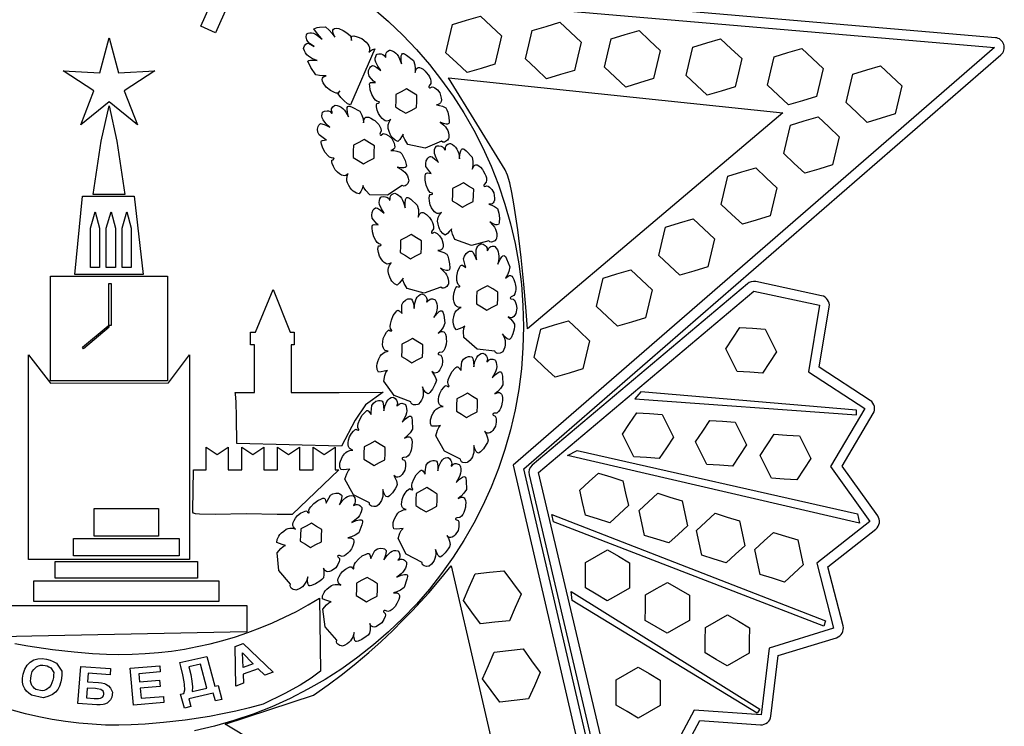
# Model space of a CAD drawing. Extents: x -45.5 to 45.5, y -46.1 to 42.
# Drawn here: x -4.7 to 45.5, y -25.8 to 10.2 of the extents above; entities that cross this region are included whole.
import ezdxf

# ---------------------------------------------------------------- set-up
doc = ezdxf.new("R2010")
doc.units = 0
doc.layers.add('pobeda_orden_002', color=1, linetype='CONTINUOUS')

msp = doc.modelspace()

# ---------------------------------------------------------------- linework, layer by layer
at = {"layer": 'pobeda_orden_002'}
for points in [[(0.461, 41.702, 0.662803), (-0.461, 41.702), (-12.992, 12.074), (-45.043, 9.311, 0.662804), (-45.328, 8.435), (-21.022, -12.639), (-28.299, -43.974, 0.662803), (-27.553, -44.516), (0, -27.912), (27.553, -44.516, 0.662804), (28.299, -43.974), (21.022, -12.639), (45.328, 8.435, 0.662804), (45.043, 9.311), (12.992, 12.074), (0.461, 41.702)], [(33.08, -25.679, 0.400705), (33.612, -25.239), (33.979, -22.157), (36.947, -21.246, 0.400711), (37.284, -20.644), (36.512, -17.637), (38.951, -15.716, 0.400721), (39.048, -15.033), (37.242, -12.508), (38.822, -9.836, 0.400719), (38.666, -9.163), (36.07, -7.461), (36.578, -4.399, 0.400723), (36.189, -3.828), (32.835, -3.111, 0.23181), (32.408, -3.217), (21.447, -12.458, 0.28259), (21.283, -12.955), (24.499, -26.612, 0.228314), (24.772, -26.949), (27.873, -28.415, 0.400731), (28.529, -28.198), (29.984, -25.456), (33.08, -25.679)]]:
    msp.add_lwpolyline(points, format="xyb", close=True, dxfattribs=at)
for points in [[(0, 41.508), (12.649, 11.602), (45, 8.813), (20.467, -12.458), (27.812, -44.087), (0, -27.328), (-27.811, -44.087), (-20.467, -12.458), (-45, 8.813), (-12.649, 11.602), (0, 41.508)], [(19.714, 8.677), (19.545, 7.958), (18.837, 7.745), (18.129, 7.532), (17.59, 8.039), (17.052, 8.545), (17.222, 9.265), (17.391, 9.985), (18.099, 10.198), (18.807, 10.41), (19.346, 9.904), (19.884, 9.397), (19.714, 8.677)], [(23.763, 8.366), (23.594, 7.646), (22.886, 7.433), (22.178, 7.22), (21.639, 7.727), (21.101, 8.234), (21.271, 8.953), (21.44, 9.673), (22.148, 9.886), (22.856, 10.099), (23.395, 9.592), (23.933, 9.086), (23.763, 8.366)], [(12.18, 5.883), (12.04, 5.948), (11.847, 6.106), (11.688, 6.267), (11.562, 6.448), (11.649, 6.601), (11.538, 6.49), (11.456, 6.494), (11.363, 6.523), (11.171, 6.628), (10.952, 6.791), (10.797, 7.007), (10.759, 7.098), (10.745, 7.177), (10.757, 7.244), (10.794, 7.299), (10.857, 7.341), (10.944, 7.371), (10.777, 7.367), (10.608, 7.38), (10.417, 7.418), (10.166, 7.788), (10.012, 8.112), (10.068, 8.147), (10.14, 8.167), (10.3, 8.172), (10.495, 8.143), (10.255, 8.238), (10.051, 8.364), (9.966, 8.444), (9.894, 8.536), (9.837, 8.642), (9.794, 8.764), (9.802, 8.803), (9.835, 8.891), (9.909, 8.981), (9.967, 9.013), (10.042, 9.027), (10.332, 8.865), (10.079, 9.032), (10.008, 9.116), (9.964, 9.199), (9.94, 9.278), (9.932, 9.35), (9.942, 9.46), (9.954, 9.502), (10.028, 9.543), (10.109, 9.562), (10.198, 9.559), (10.294, 9.536), (10.398, 9.492), (10.507, 9.427), (10.742, 9.238), (10.585, 9.413), (10.448, 9.583), (10.324, 9.766), (10.488, 9.823), (10.603, 9.852), (10.905, 9.861), (11.097, 9.702), (11.251, 9.532), (11.39, 9.342), (11.3, 9.548), (11.282, 9.632), (11.287, 9.701), (11.318, 9.752), (11.378, 9.784), (11.471, 9.794), (11.6, 9.781), (11.811, 9.679), (12.003, 9.559), (12.188, 9.398), (12.231, 9.172), (12.229, 9.358), (12.279, 9.392), (12.352, 9.399), (12.53, 9.361), (12.759, 9.266), (12.982, 9.077), (13.061, 8.985), (13.117, 8.895), (13.151, 8.809), (13.162, 8.725), (13.152, 8.645), (13.118, 8.569), (13.207, 8.645), (13.307, 8.706), (13.432, 8.751), (12.18, 5.883)], [(27.794, 7.945), (27.624, 7.225), (26.916, 7.012), (26.208, 6.799), (25.67, 7.306), (25.132, 7.812), (25.301, 8.532), (25.471, 9.252), (26.179, 9.465), (26.887, 9.678), (27.425, 9.171), (27.964, 8.664), (27.794, 7.945)], [(-0.115, 9.31), (0.363, 7.516), (2.218, 7.615), (0.659, 6.605), (1.327, 4.872), (-0.115, 6.042), (-1.557, 4.872), (-0.89, 6.605), (-2.449, 7.615), (-0.594, 7.516), (-0.115, 9.31)], [(31.953, 7.523), (31.783, 6.804), (31.075, 6.591), (30.367, 6.378), (29.829, 6.884), (29.291, 7.391), (29.46, 8.111), (29.63, 8.83), (30.338, 9.043), (31.046, 9.256), (31.584, 8.749), (32.123, 8.243), (31.953, 7.523)], [(15.109, 3.872), (14.954, 4.126), (14.892, 4.262), (14.877, 4.329), (14.877, 4.396), (14.783, 4.254), (14.692, 4.132), (14.594, 4.026), (14.458, 4.086), (14.323, 4.207), (14.26, 4.294), (14.201, 4.402), (14.15, 4.53), (14.107, 4.682), (14.101, 4.781), (14.111, 4.87), (14.157, 5.013), (14.211, 5.105), (14.236, 5.137), (14.169, 5.096), (14.1, 5.071), (14.029, 5.065), (13.955, 5.082), (13.877, 5.126), (13.795, 5.198), (13.709, 5.304), (13.616, 5.445), (13.55, 5.625), (13.518, 5.793), (13.516, 5.879), (13.53, 5.96), (13.598, 5.974), (13.654, 6.006), (13.662, 6.025), (13.648, 6.044), (13.531, 6.075), (13.454, 6.137), (13.387, 6.22), (13.279, 6.413), (13.187, 6.652), (13.163, 6.867), (13.16, 6.938), (13.169, 6.989), (13.197, 7.022), (13.25, 7.037), (13.452, 7.027), (13.366, 7.102), (13.131, 7.347), (13.1, 7.497), (13.109, 7.645), (13.164, 7.778), (13.212, 7.835), (13.274, 7.882), (13.313, 7.895), (13.374, 7.879), (13.531, 7.79), (13.738, 7.635), (13.576, 7.858), (13.473, 8.069), (13.449, 8.169), (13.448, 8.266), (13.47, 8.36), (13.519, 8.449), (13.548, 8.465), (13.629, 8.489), (13.752, 8.483), (13.826, 8.458), (13.906, 8.411), (13.962, 8.317), (13.984, 8.305), (13.988, 8.367), (13.982, 8.459), (14, 8.531), (14.035, 8.587), (14.08, 8.627), (14.17, 8.672), (14.213, 8.683), (14.313, 8.648), (14.405, 8.597), (14.489, 8.53), (14.565, 8.447), (14.631, 8.35), (14.689, 8.238), (14.777, 7.974), (14.76, 8.213), (14.775, 8.392), (14.798, 8.461), (14.837, 8.504), (14.881, 8.509), (14.93, 8.496), (15.046, 8.427), (15.389, 8.151), (15.458, 7.932), (15.482, 7.738), (15.477, 7.544), (15.54, 7.709), (15.585, 7.762), (15.64, 7.791), (15.707, 7.793), (15.788, 7.763), (15.885, 7.7), (15.999, 7.598), (16.05, 7.545), (16.158, 7.404), (16.213, 7.31), (16.258, 7.206), (16.285, 7.095), (16.285, 6.98), (16.198, 6.862), (16.183, 6.816), (16.186, 6.783), (16.204, 6.764), (16.237, 6.762), (16.345, 6.815), (16.416, 6.798), (16.486, 6.761), (16.612, 6.651), (16.737, 6.495), (16.813, 6.239), (16.821, 6.138), (16.81, 6.053), (16.779, 5.987), (16.728, 5.938), (16.659, 5.908), (16.571, 5.897), (16.724, 5.864), (16.874, 5.815), (17.037, 5.734), (17.093, 5.631), (17.139, 5.513), (17.2, 5.263), (17.219, 5.048), (17.213, 4.974), (17.198, 4.933), (17.136, 4.909), (17.065, 4.904), (16.918, 4.933), (16.749, 5.005), (16.939, 4.856), (17.019, 4.773), (17.086, 4.682), (17.14, 4.582), (17.178, 4.472), (17.199, 4.35), (17.201, 4.215), (17.182, 4.176), (17.126, 4.093), (17.031, 4.017), (16.969, 3.997), (16.897, 3.998), (16.829, 4.041), (15.994, 3.688), (15.109, 3.872)], [(36.094, 7.029), (35.924, 6.309), (35.216, 6.096), (34.508, 5.883), (33.97, 6.39), (33.431, 6.896), (33.601, 7.616), (33.77, 8.336), (34.478, 8.549), (35.186, 8.761), (35.725, 8.255), (36.263, 7.748), (36.094, 7.029)], [(40.272, 6.865), (40.102, 6.146), (39.933, 5.426), (39.225, 5.213), (38.517, 5), (37.978, 5.507), (37.44, 6.013), (37.609, 6.733), (37.779, 7.453), (38.487, 7.666), (39.195, 7.879), (39.733, 7.372), (40.272, 6.865)], [(34.222, 5.481), (21.213, -5.52), (21.124, -4.409), (21.019, -3.248), (20.879, -1.883), (20.709, -0.467), (20.514, 0.849), (20.408, 1.423), (20.298, 1.916), (20.183, 2.307), (20.065, 2.58), (17.183, 7.269), (34.222, 5.481)], [(14.742, 5.628), (15.005, 5.465), (15.278, 5.611), (15.551, 5.757), (15.561, 6.067), (15.571, 6.377), (15.308, 6.54), (15.045, 6.704), (14.772, 6.557), (14.498, 6.411), (14.489, 6.101), (14.479, 5.792), (14.742, 5.628)], [(-0.115, 5.836), (0.286, 4.037), (0.688, 1.323), (-0.115, 1.323), (-0.919, 1.323), (-0.517, 4.037), (-0.115, 5.836)], [(13.163, 1.304), (12.965, 1.526), (12.879, 1.649), (12.852, 1.712), (12.84, 1.777), (12.774, 1.621), (12.706, 1.485), (12.629, 1.362), (12.485, 1.396), (12.33, 1.491), (12.251, 1.565), (12.175, 1.66), (12.101, 1.777), (12.03, 1.919), (12.007, 2.015), (12, 2.105), (12.02, 2.254), (12.056, 2.353), (12.075, 2.389), (12.017, 2.337), (11.954, 2.3), (11.885, 2.281), (11.809, 2.285), (11.724, 2.313), (11.63, 2.37), (11.526, 2.458), (11.409, 2.58), (11.312, 2.745), (11.249, 2.904), (11.232, 2.988), (11.231, 3.071), (11.296, 3.097), (11.344, 3.138), (11.348, 3.158), (11.331, 3.174), (11.211, 3.184), (11.124, 3.231), (11.043, 3.3), (10.901, 3.47), (10.768, 3.689), (10.705, 3.895), (10.688, 3.965), (10.688, 4.017), (10.71, 4.054), (10.76, 4.078), (10.96, 4.105), (10.861, 4.163), (10.587, 4.362), (10.528, 4.503), (10.51, 4.651), (10.54, 4.792), (10.577, 4.856), (10.629, 4.914), (10.665, 4.934), (10.729, 4.929), (10.898, 4.87), (11.13, 4.755), (10.931, 4.945), (10.791, 5.133), (10.75, 5.228), (10.73, 5.323), (10.735, 5.419), (10.767, 5.516), (10.792, 5.537), (10.868, 5.575), (10.99, 5.592), (11.067, 5.58), (11.155, 5.548), (11.226, 5.466), (11.25, 5.459), (11.244, 5.52), (11.221, 5.61), (11.225, 5.684), (11.249, 5.745), (11.286, 5.793), (11.367, 5.853), (11.407, 5.872), (11.512, 5.856), (11.611, 5.822), (11.706, 5.772), (11.795, 5.704), (11.879, 5.621), (11.956, 5.521), (12.09, 5.277), (12.031, 5.509), (12.012, 5.688), (12.023, 5.761), (12.053, 5.81), (12.095, 5.823), (12.146, 5.819), (12.273, 5.772), (12.66, 5.563), (12.767, 5.361), (12.826, 5.174), (12.857, 4.982), (12.889, 5.156), (12.923, 5.217), (12.972, 5.255), (13.038, 5.269), (13.123, 5.255), (13.23, 5.21), (13.36, 5.13), (13.42, 5.087), (13.552, 4.968), (13.623, 4.886), (13.687, 4.792), (13.733, 4.687), (13.754, 4.575), (13.691, 4.443), (13.684, 4.395), (13.692, 4.363), (13.714, 4.348), (13.747, 4.351), (13.843, 4.423), (13.916, 4.42), (13.992, 4.396), (14.135, 4.311), (14.287, 4.18), (14.408, 3.943), (14.435, 3.844), (14.439, 3.759), (14.42, 3.688), (14.38, 3.631), (14.317, 3.589), (14.233, 3.562), (14.388, 3.558), (14.545, 3.536), (14.72, 3.487), (14.794, 3.395), (14.861, 3.287), (14.966, 3.053), (15.024, 2.845), (15.032, 2.771), (15.024, 2.728), (14.968, 2.693), (14.899, 2.676), (14.749, 2.678), (14.57, 2.717), (14.784, 2.605), (14.878, 2.538), (14.96, 2.461), (15.031, 2.372), (15.089, 2.271), (15.131, 2.155), (15.158, 2.023), (15.147, 1.981), (15.106, 1.889), (15.027, 1.797), (14.97, 1.766), (14.899, 1.754), (14.824, 1.784), (14.067, 1.285), (13.163, 1.304)], [(37.091, 4.268), (36.922, 3.549), (36.752, 2.829), (36.044, 2.616), (35.336, 2.403), (34.798, 2.91), (34.259, 3.417), (34.429, 4.136), (34.598, 4.856), (35.306, 5.069), (36.014, 5.282), (36.553, 4.775), (37.091, 4.268)], [(12.58, 3.051), (12.843, 2.888), (13.117, 3.034), (13.39, 3.18), (13.4, 3.49), (13.41, 3.8), (13.146, 3.963), (12.883, 4.126), (12.61, 3.98), (12.337, 3.834), (12.327, 3.524), (12.317, 3.215), (12.58, 3.051)], [(17.505, -0.969), (17.387, -0.696), (17.345, -0.552), (17.339, -0.483), (17.349, -0.418), (17.236, -0.545), (17.129, -0.653), (17.017, -0.744), (16.891, -0.666), (16.774, -0.528), (16.723, -0.432), (16.681, -0.318), (16.648, -0.183), (16.626, -0.027), (16.634, 0.072), (16.656, 0.159), (16.722, 0.294), (16.788, 0.377), (16.818, 0.405), (16.745, 0.374), (16.674, 0.359), (16.603, 0.363), (16.532, 0.391), (16.461, 0.444), (16.39, 0.528), (16.318, 0.644), (16.247, 0.797), (16.206, 0.985), (16.198, 1.155), (16.208, 1.24), (16.233, 1.319), (16.303, 1.323), (16.362, 1.347), (16.372, 1.365), (16.361, 1.386), (16.25, 1.433), (16.183, 1.505), (16.127, 1.597), (16.047, 1.802), (15.99, 2.052), (15.996, 2.268), (16.002, 2.339), (16.019, 2.389), (16.051, 2.416), (16.106, 2.424), (16.304, 2.386), (16.229, 2.473), (16.031, 2.748), (16.021, 2.901), (16.05, 3.047), (16.124, 3.171), (16.179, 3.22), (16.247, 3.258), (16.287, 3.266), (16.346, 3.241), (16.488, 3.131), (16.672, 2.949), (16.543, 3.192), (16.47, 3.415), (16.461, 3.518), (16.473, 3.614), (16.508, 3.704), (16.568, 3.785), (16.599, 3.797), (16.683, 3.81), (16.804, 3.787), (16.873, 3.751), (16.947, 3.693), (16.989, 3.593), (17.009, 3.578), (17.022, 3.638), (17.029, 3.73), (17.057, 3.8), (17.099, 3.85), (17.149, 3.883), (17.244, 3.915), (17.288, 3.92), (17.383, 3.871), (17.467, 3.808), (17.54, 3.73), (17.604, 3.638), (17.656, 3.532), (17.698, 3.413), (17.748, 3.139), (17.765, 3.378), (17.804, 3.554), (17.837, 3.619), (17.881, 3.657), (17.926, 3.655), (17.972, 3.636), (18.078, 3.55), (18.379, 3.229), (18.416, 3.004), (18.413, 2.807), (18.381, 2.617), (18.467, 2.771), (18.519, 2.818), (18.577, 2.839), (18.644, 2.831), (18.72, 2.79), (18.807, 2.714), (18.906, 2.597), (18.949, 2.537), (19.036, 2.383), (19.078, 2.282), (19.108, 2.173), (19.119, 2.059), (19.103, 1.946), (19.001, 1.84), (18.98, 1.797), (18.977, 1.764), (18.993, 1.743), (19.025, 1.736), (19.139, 1.773), (19.208, 1.747), (19.272, 1.7), (19.381, 1.574), (19.483, 1.402), (19.523, 1.138), (19.517, 1.036), (19.493, 0.955), (19.454, 0.893), (19.397, 0.852), (19.324, 0.832), (19.236, 0.833), (19.382, 0.779), (19.524, 0.709), (19.674, 0.607), (19.716, 0.497), (19.745, 0.373), (19.77, 0.117), (19.759, -0.098), (19.743, -0.17), (19.722, -0.209), (19.657, -0.224), (19.586, -0.219), (19.445, -0.169), (19.288, -0.075), (19.455, -0.249), (19.522, -0.343), (19.577, -0.442), (19.616, -0.549), (19.638, -0.663), (19.641, -0.786), (19.625, -0.92), (19.601, -0.956), (19.534, -1.03), (19.429, -1.093), (19.365, -1.104), (19.294, -1.093), (19.233, -1.041), (18.356, -1.274), (17.505, -0.969)], [(33.911, 1.672), (33.741, 0.952), (33.571, 0.232), (32.863, 0.019), (32.155, -0.194), (31.617, 0.313), (31.079, 0.82), (31.248, 1.539), (31.418, 2.259), (32.126, 2.472), (32.834, 2.685), (33.372, 2.178), (33.911, 1.672)], [(17.633, 0.844), (17.896, 0.681), (18.169, 0.827), (18.443, 0.973), (18.453, 1.283), (18.462, 1.593), (18.199, 1.756), (17.936, 1.92), (17.663, 1.774), (17.39, 1.627), (17.38, 1.318), (17.37, 1.008), (17.633, 0.844)], [(-1.474, 1.239), (1.166, 1.239), (1.624, -2.756), (-1.855, -2.756), (-1.474, 1.239)], [(15.066, -3.468), (14.925, -3.205), (14.871, -3.066), (14.86, -2.998), (14.864, -2.932), (14.762, -3.068), (14.664, -3.184), (14.561, -3.285), (14.428, -3.217), (14.3, -3.089), (14.242, -2.998), (14.19, -2.887), (14.146, -2.756), (14.111, -2.602), (14.111, -2.502), (14.126, -2.414), (14.18, -2.274), (14.239, -2.186), (14.266, -2.155), (14.197, -2.193), (14.127, -2.214), (14.056, -2.215), (13.983, -2.194), (13.907, -2.146), (13.83, -2.069), (13.749, -1.959), (13.665, -1.812), (13.609, -1.629), (13.586, -1.46), (13.59, -1.374), (13.608, -1.293), (13.677, -1.283), (13.734, -1.254), (13.743, -1.236), (13.73, -1.216), (13.615, -1.178), (13.543, -1.112), (13.48, -1.025), (13.383, -0.827), (13.305, -0.583), (13.293, -0.367), (13.294, -0.295), (13.306, -0.245), (13.336, -0.215), (13.39, -0.202), (13.591, -0.224), (13.509, -0.144), (13.289, 0.114), (13.266, 0.265), (13.283, 0.413), (13.346, 0.543), (13.397, 0.596), (13.461, 0.64), (13.501, 0.651), (13.562, 0.631), (13.713, 0.534), (13.91, 0.367), (13.762, 0.599), (13.671, 0.815), (13.653, 0.917), (13.657, 1.014), (13.684, 1.106), (13.738, 1.192), (13.768, 1.207), (13.85, 1.226), (13.973, 1.213), (14.045, 1.184), (14.123, 1.132), (14.173, 1.035), (14.194, 1.022), (14.202, 1.083), (14.201, 1.176), (14.223, 1.247), (14.261, 1.3), (14.308, 1.338), (14.401, 1.378), (14.444, 1.386), (14.542, 1.346), (14.631, 1.289), (14.711, 1.218), (14.782, 1.131), (14.843, 1.03), (14.895, 0.915), (14.967, 0.646), (14.964, 0.886), (14.989, 1.064), (15.016, 1.132), (15.057, 1.173), (15.102, 1.175), (15.15, 1.159), (15.262, 1.083), (15.589, 0.788), (15.645, 0.566), (15.657, 0.371), (15.641, 0.178), (15.714, 0.339), (15.762, 0.389), (15.818, 0.415), (15.886, 0.413), (15.965, 0.379), (16.058, 0.31), (16.166, 0.202), (16.214, 0.146), (16.314, -0.001), (16.363, -0.098), (16.402, -0.204), (16.423, -0.317), (16.416, -0.431), (16.323, -0.545), (16.306, -0.589), (16.306, -0.623), (16.323, -0.642), (16.356, -0.647), (16.467, -0.6), (16.537, -0.62), (16.605, -0.661), (16.724, -0.778), (16.84, -0.942), (16.901, -1.201), (16.904, -1.303), (16.888, -1.386), (16.853, -1.451), (16.8, -1.496), (16.729, -1.523), (16.641, -1.529), (16.791, -1.57), (16.938, -1.628), (17.096, -1.718), (17.147, -1.824), (17.186, -1.945), (17.233, -2.198), (17.24, -2.413), (17.23, -2.487), (17.211, -2.527), (17.148, -2.547), (17.077, -2.548), (16.932, -2.511), (16.768, -2.429), (16.949, -2.589), (17.024, -2.677), (17.086, -2.771), (17.134, -2.874), (17.165, -2.986), (17.179, -3.109), (17.174, -3.244), (17.153, -3.281), (17.092, -3.361), (16.993, -3.432), (16.93, -3.448), (16.858, -3.444), (16.793, -3.397), (15.939, -3.702), (15.066, -3.468)], [(-1.067, -0.395), (-0.825, 0.441), (-0.6, -0.395), (-0.6, -2.401), (-1.067, -2.401), (-1.067, -0.395)], [(-0.259, -0.395), (-0.016, 0.441), (0.208, -0.395), (0.208, -2.401), (-0.259, -2.401), (-0.259, -0.395)], [(0.549, -0.395), (0.792, 0.441), (1.017, -0.395), (1.017, -2.401), (0.549, -2.401), (0.549, -0.395)], [(30.73, -0.925), (30.561, -1.645), (30.391, -2.365), (29.683, -2.577), (28.975, -2.79), (28.437, -2.284), (27.898, -1.777), (28.068, -1.057), (28.237, -0.338), (28.945, -0.125), (29.653, 0.088), (30.192, -0.419), (30.73, -0.925)], [(14.981, -1.79), (15.245, -1.953), (15.518, -1.807), (15.791, -1.661), (15.801, -1.351), (15.811, -1.042), (15.548, -0.878), (15.284, -0.715), (15.011, -0.861), (14.738, -1.007), (14.728, -1.317), (14.718, -1.627), (14.981, -1.79)], [(17.953, -5.953), (17.943, -5.655), (17.956, -5.506), (17.976, -5.44), (18.009, -5.382), (17.858, -5.46), (17.719, -5.521), (17.581, -5.565), (17.492, -5.446), (17.434, -5.274), (17.422, -5.167), (17.424, -5.045), (17.443, -4.907), (17.48, -4.753), (17.524, -4.665), (17.576, -4.592), (17.687, -4.49), (17.779, -4.437), (17.817, -4.422), (17.738, -4.425), (17.666, -4.412), (17.602, -4.382), (17.545, -4.331), (17.499, -4.255), (17.464, -4.151), (17.44, -4.017), (17.429, -3.848), (17.461, -3.659), (17.515, -3.497), (17.556, -3.421), (17.608, -3.357), (17.675, -3.379), (17.738, -3.378), (17.754, -3.366), (17.752, -3.342), (17.665, -3.257), (17.63, -3.166), (17.612, -3.06), (17.612, -2.84), (17.651, -2.586), (17.736, -2.388), (17.768, -2.324), (17.801, -2.284), (17.841, -2.27), (17.895, -2.282), (18.066, -2.391), (18.028, -2.283), (17.945, -1.954), (17.991, -1.808), (18.072, -1.683), (18.186, -1.595), (18.255, -1.569), (18.332, -1.559), (18.373, -1.566), (18.418, -1.611), (18.51, -1.765), (18.614, -2.002), (18.583, -1.729), (18.597, -1.495), (18.626, -1.395), (18.673, -1.31), (18.738, -1.24), (18.824, -1.186), (18.858, -1.186), (18.94, -1.205), (19.044, -1.271), (19.096, -1.33), (19.143, -1.41), (19.145, -1.519), (19.158, -1.54), (19.193, -1.489), (19.232, -1.406), (19.284, -1.352), (19.342, -1.321), (19.401, -1.308), (19.501, -1.313), (19.544, -1.325), (19.614, -1.404), (19.668, -1.494), (19.708, -1.594), (19.734, -1.703), (19.744, -1.82), (19.739, -1.946), (19.685, -2.22), (19.788, -2.003), (19.889, -1.855), (19.944, -1.806), (19.999, -1.787), (20.039, -1.805), (20.076, -1.84), (20.143, -1.958), (20.305, -2.367), (20.257, -2.591), (20.182, -2.772), (20.082, -2.938), (20.219, -2.826), (20.284, -2.802), (20.346, -2.803), (20.406, -2.835), (20.462, -2.901), (20.514, -3.004), (20.564, -3.149), (20.581, -3.22), (20.606, -3.396), (20.608, -3.505), (20.596, -3.617), (20.564, -3.727), (20.508, -3.827), (20.374, -3.888), (20.339, -3.92), (20.324, -3.95), (20.331, -3.975), (20.359, -3.994), (20.478, -4.001), (20.532, -4.05), (20.575, -4.117), (20.63, -4.274), (20.662, -4.472), (20.602, -4.732), (20.559, -4.824), (20.508, -4.892), (20.448, -4.935), (20.381, -4.952), (20.305, -4.944), (20.223, -4.911), (20.34, -5.014), (20.446, -5.131), (20.548, -5.282), (20.547, -5.399), (20.528, -5.525), (20.458, -5.773), (20.369, -5.969), (20.328, -6.03), (20.293, -6.058), (20.228, -6.049), (20.164, -6.018), (20.05, -5.92), (19.939, -5.774), (20.031, -5.998), (20.059, -6.11), (20.073, -6.222), (20.07, -6.335), (20.049, -6.45), (20.007, -6.566), (19.942, -6.684), (19.907, -6.709), (19.817, -6.754), (19.697, -6.773), (19.633, -6.76), (19.571, -6.724), (19.534, -6.653), (18.633, -6.549), (17.953, -5.953)], [(-3.098, -2.836), (2.862, -2.838), (2.863, -8.165), (-3.094, -8.165), (-3.098, -2.836)], [(27.55, -3.522), (27.38, -4.242), (27.21, -4.961), (26.502, -5.174), (25.794, -5.387), (25.256, -4.881), (24.718, -4.374), (24.887, -3.654), (25.057, -2.935), (25.765, -2.722), (26.473, -2.509), (27.011, -3.015), (27.55, -3.522)], [(-0.125, -3.216), (-0.012, -3.216), (-0.012, -5.339), (-0.125, -5.339), (-0.125, -3.216)], [(12.429, -10.174), (11.721, -11.486), (6.393, -11.363), (6.381, -10.022), (6.353, -9.23), (6.326, -8.852), (6.313, -8.755), (7.293, -8.755), (7.293, -6.323), (7.093, -6.323), (7.093, -5.679), (7.347, -5.679), (8.25, -3.512), (9.104, -5.679), (9.319, -5.679), (9.319, -6.323), (9.155, -6.323), (9.155, -8.755), (11.605, -8.755), (13.852, -8.74), (12.951, -9.391), (12.429, -10.174)], [(18.865, -4.399), (19.128, -4.562), (19.401, -4.416), (19.675, -4.27), (19.685, -3.96), (19.695, -3.651), (19.431, -3.487), (19.168, -3.324), (18.895, -3.47), (18.622, -3.616), (18.612, -3.926), (18.602, -4.236), (18.865, -4.399)], [(13.882, -8.18), (13.941, -7.888), (13.988, -7.746), (14.023, -7.686), (14.068, -7.638), (13.903, -7.678), (13.754, -7.705), (13.61, -7.716), (13.551, -7.58), (13.534, -7.399), (13.547, -7.292), (13.577, -7.174), (13.627, -7.044), (13.699, -6.904), (13.762, -6.827), (13.829, -6.769), (13.961, -6.695), (14.062, -6.665), (14.103, -6.659), (14.026, -6.643), (13.958, -6.615), (13.902, -6.57), (13.86, -6.507), (13.832, -6.423), (13.821, -6.314), (13.829, -6.177), (13.858, -6.011), (13.932, -5.834), (14.022, -5.689), (14.08, -5.625), (14.145, -5.575), (14.205, -5.611), (14.267, -5.625), (14.286, -5.617), (14.288, -5.593), (14.224, -5.491), (14.21, -5.393), (14.217, -5.287), (14.269, -5.072), (14.365, -4.834), (14.493, -4.661), (14.539, -4.606), (14.58, -4.575), (14.623, -4.57), (14.672, -4.595), (14.813, -4.74), (14.801, -4.626), (14.796, -4.287), (14.875, -4.156), (14.982, -4.053), (15.114, -3.993), (15.187, -3.984), (15.264, -3.992), (15.302, -4.008), (15.336, -4.062), (15.39, -4.234), (15.436, -4.488), (15.469, -4.215), (15.537, -3.99), (15.589, -3.901), (15.653, -3.828), (15.733, -3.775), (15.83, -3.742), (15.862, -3.75), (15.938, -3.788), (16.024, -3.876), (16.06, -3.945), (16.088, -4.034), (16.064, -4.141), (16.073, -4.164), (16.118, -4.122), (16.176, -4.051), (16.238, -4.01), (16.302, -3.993), (16.362, -3.994), (16.459, -4.022), (16.497, -4.044), (16.547, -4.137), (16.58, -4.237), (16.596, -4.343), (16.595, -4.455), (16.578, -4.572), (16.544, -4.693), (16.428, -4.947), (16.579, -4.76), (16.712, -4.639), (16.776, -4.604), (16.833, -4.598), (16.869, -4.625), (16.896, -4.668), (16.934, -4.798), (16.998, -5.234), (16.9, -5.44), (16.785, -5.599), (16.649, -5.738), (16.808, -5.66), (16.877, -5.651), (16.937, -5.667), (16.988, -5.712), (17.027, -5.789), (17.055, -5.902), (17.069, -6.053), (17.07, -6.127), (17.053, -6.304), (17.03, -6.41), (16.992, -6.517), (16.936, -6.617), (16.858, -6.701), (16.714, -6.729), (16.672, -6.752), (16.651, -6.778), (16.652, -6.804), (16.675, -6.829), (16.79, -6.863), (16.831, -6.923), (16.857, -6.998), (16.874, -7.164), (16.859, -7.364), (16.741, -7.603), (16.678, -7.683), (16.612, -7.737), (16.545, -7.765), (16.475, -7.766), (16.404, -7.741), (16.331, -7.69), (16.421, -7.817), (16.497, -7.956), (16.562, -8.125), (16.533, -8.24), (16.486, -8.358), (16.361, -8.582), (16.229, -8.753), (16.175, -8.803), (16.135, -8.822), (16.073, -8.798), (16.018, -8.753), (15.93, -8.632), (15.855, -8.464), (15.893, -8.703), (15.895, -8.818), (15.883, -8.931), (15.854, -9.04), (15.807, -9.147), (15.739, -9.25), (15.649, -9.35), (15.609, -9.366), (15.511, -9.389), (15.39, -9.381), (15.331, -9.353), (15.278, -9.303), (15.258, -9.226), (14.406, -8.916), (13.882, -8.18)], [(33.116, -25.18), (29.695, -24.933), (28.087, -27.963), (24.986, -26.497), (21.769, -12.841), (32.731, -3.6), (36.085, -4.317), (35.524, -7.701), (38.392, -9.581), (36.646, -12.534), (38.642, -15.324), (35.947, -17.446), (36.8, -20.768), (33.521, -21.774), (33.116, -25.18)], [(-0.166, -5.369), (-0.108, -5.438), (-1.413, -6.527), (-1.471, -6.457), (-0.166, -5.369)], [(24.369, -6.119), (24.2, -6.839), (24.03, -7.558), (23.322, -7.771), (22.614, -7.984), (22.075, -7.477), (21.537, -6.971), (21.707, -6.251), (21.876, -5.531), (22.584, -5.319), (23.292, -5.106), (23.831, -5.612), (24.369, -6.119)], [(33.535, -7.232), (33.176, -7.771), (32.529, -7.73), (31.883, -7.69), (31.595, -7.109), (31.307, -6.529), (31.665, -5.989), (32.024, -5.449), (32.671, -5.49), (33.317, -5.531), (33.605, -6.111), (33.893, -6.692), (33.535, -7.232)], [(15.049, -7.082), (15.312, -7.245), (15.586, -7.099), (15.859, -6.953), (15.869, -6.643), (15.879, -6.334), (15.615, -6.17), (15.352, -6.007), (15.079, -6.153), (14.806, -6.299), (14.796, -6.609), (14.786, -6.919), (15.049, -7.082)], [(-4.216, -6.833), (-3.108, -8.286), (2.92, -8.268), (3.985, -6.833), (3.985, -17.262), (-4.216, -17.271), (-4.216, -6.833)], [(16.532, -10.964), (16.622, -10.68), (16.683, -10.544), (16.724, -10.488), (16.774, -10.444), (16.606, -10.467), (16.454, -10.478), (16.31, -10.475), (16.266, -10.333), (16.268, -10.151), (16.292, -10.046), (16.335, -9.932), (16.398, -9.808), (16.484, -9.676), (16.555, -9.606), (16.628, -9.555), (16.767, -9.496), (16.871, -9.476), (16.912, -9.475), (16.837, -9.451), (16.773, -9.416), (16.722, -9.366), (16.686, -9.298), (16.667, -9.211), (16.668, -9.102), (16.69, -8.967), (16.736, -8.805), (16.829, -8.637), (16.934, -8.502), (16.997, -8.444), (17.068, -8.401), (17.123, -8.443), (17.184, -8.464), (17.203, -8.458), (17.208, -8.435), (17.155, -8.326), (17.152, -8.228), (17.17, -8.122), (17.243, -7.914), (17.364, -7.688), (17.51, -7.529), (17.561, -7.479), (17.606, -7.452), (17.649, -7.453), (17.695, -7.482), (17.82, -7.641), (17.82, -7.526), (17.851, -7.189), (17.943, -7.067), (18.06, -6.976), (18.197, -6.93), (18.271, -6.929), (18.347, -6.945), (18.383, -6.965), (18.411, -7.022), (18.447, -7.199), (18.466, -7.456), (18.528, -7.188), (18.619, -6.972), (18.679, -6.888), (18.751, -6.823), (18.836, -6.778), (18.935, -6.756), (18.967, -6.767), (19.038, -6.813), (19.115, -6.909), (19.144, -6.982), (19.161, -7.074), (19.127, -7.177), (19.133, -7.201), (19.182, -7.164), (19.248, -7.099), (19.314, -7.065), (19.379, -7.055), (19.439, -7.062), (19.532, -7.101), (19.568, -7.126), (19.608, -7.224), (19.63, -7.327), (19.634, -7.434), (19.622, -7.545), (19.592, -7.66), (19.546, -7.777), (19.404, -8.017), (19.574, -7.847), (19.718, -7.74), (19.786, -7.712), (19.844, -7.713), (19.876, -7.743), (19.899, -7.788), (19.923, -7.922), (19.941, -8.362), (19.821, -8.557), (19.69, -8.703), (19.541, -8.826), (19.707, -8.766), (19.777, -8.764), (19.835, -8.787), (19.88, -8.837), (19.911, -8.917), (19.927, -9.032), (19.925, -9.185), (19.918, -9.258), (19.883, -9.432), (19.849, -9.535), (19.8, -9.638), (19.734, -9.731), (19.648, -9.806), (19.501, -9.819), (19.457, -9.838), (19.434, -9.861), (19.431, -9.887), (19.451, -9.914), (19.562, -9.96), (19.597, -10.025), (19.615, -10.102), (19.615, -10.269), (19.579, -10.466), (19.436, -10.691), (19.365, -10.764), (19.294, -10.811), (19.224, -10.831), (19.154, -10.825), (19.086, -10.793), (19.019, -10.734), (19.095, -10.87), (19.156, -11.016), (19.203, -11.192), (19.162, -11.302), (19.104, -11.415), (18.955, -11.625), (18.806, -11.781), (18.746, -11.825), (18.705, -11.84), (18.646, -11.809), (18.596, -11.759), (18.521, -11.629), (18.465, -11.455), (18.477, -11.696), (18.467, -11.811), (18.443, -11.921), (18.403, -12.027), (18.344, -12.128), (18.266, -12.224), (18.166, -12.314), (18.125, -12.326), (18.025, -12.338), (17.905, -12.317), (17.85, -12.283), (17.803, -12.228), (17.791, -12.149), (16.976, -11.752), (16.532, -10.964)], [(11.904, -13.176), (11.997, -12.893), (12.06, -12.758), (12.102, -12.703), (12.152, -12.66), (11.984, -12.681), (11.832, -12.69), (11.688, -12.684), (11.645, -12.542), (11.65, -12.361), (11.675, -12.256), (11.72, -12.142), (11.784, -12.019), (11.872, -11.888), (11.944, -11.819), (12.018, -11.769), (12.157, -11.712), (12.261, -11.693), (12.302, -11.692), (12.227, -11.668), (12.164, -11.631), (12.113, -11.581), (12.079, -11.513), (12.061, -11.426), (12.063, -11.316), (12.087, -11.182), (12.135, -11.02), (12.23, -10.853), (12.336, -10.72), (12.401, -10.663), (12.472, -10.621), (12.527, -10.664), (12.587, -10.685), (12.606, -10.679), (12.612, -10.656), (12.56, -10.547), (12.558, -10.448), (12.577, -10.343), (12.654, -10.136), (12.777, -9.911), (12.925, -9.754), (12.977, -9.705), (13.022, -9.679), (13.064, -9.679), (13.111, -9.71), (13.234, -9.871), (13.235, -9.755), (13.27, -9.418), (13.363, -9.297), (13.482, -9.208), (13.62, -9.164), (13.694, -9.164), (13.77, -9.18), (13.805, -9.201), (13.832, -9.259), (13.866, -9.436), (13.882, -9.693), (13.947, -9.426), (14.041, -9.211), (14.102, -9.128), (14.175, -9.064), (14.26, -9.02), (14.36, -8.999), (14.391, -9.011), (14.462, -9.057), (14.537, -9.155), (14.566, -9.228), (14.582, -9.32), (14.546, -9.423), (14.552, -9.447), (14.602, -9.411), (14.668, -9.346), (14.735, -9.313), (14.8, -9.304), (14.859, -9.312), (14.952, -9.351), (14.988, -9.377), (15.026, -9.476), (15.047, -9.579), (15.05, -9.686), (15.036, -9.797), (15.006, -9.911), (14.958, -10.028), (14.813, -10.266), (14.984, -10.098), (15.131, -9.993), (15.199, -9.966), (15.256, -9.967), (15.288, -9.998), (15.311, -10.044), (15.333, -10.178), (15.345, -10.618), (15.223, -10.811), (15.09, -10.955), (14.939, -11.077), (15.106, -11.019), (15.176, -11.018), (15.234, -11.041), (15.278, -11.092), (15.308, -11.173), (15.323, -11.288), (15.319, -11.44), (15.311, -11.513), (15.274, -11.687), (15.238, -11.79), (15.188, -11.892), (15.121, -11.984), (15.034, -12.058), (14.887, -12.069), (14.843, -12.087), (14.819, -12.11), (14.816, -12.136), (14.836, -12.164), (14.946, -12.211), (14.98, -12.276), (14.997, -12.353), (14.995, -12.52), (14.957, -12.717), (14.811, -12.94), (14.739, -13.012), (14.667, -13.058), (14.597, -13.078), (14.527, -13.071), (14.46, -13.038), (14.394, -12.978), (14.468, -13.115), (14.527, -13.262), (14.572, -13.438), (14.53, -13.548), (14.469, -13.66), (14.318, -13.868), (14.167, -14.022), (14.107, -14.065), (14.066, -14.08), (14.007, -14.048), (13.958, -13.997), (13.885, -13.866), (13.83, -13.691), (13.84, -13.933), (13.828, -14.047), (13.802, -14.158), (13.761, -14.263), (13.701, -14.364), (13.622, -14.458), (13.521, -14.547), (13.479, -14.558), (13.38, -14.569), (13.26, -14.547), (13.205, -14.512), (13.158, -14.457), (13.148, -14.377), (12.337, -13.97), (11.904, -13.176)], [(17.843, -9.869), (18.104, -10.033), (18.375, -9.886), (18.646, -9.74), (18.656, -9.43), (18.665, -9.121), (18.405, -8.957), (18.144, -8.794), (17.873, -8.94), (17.602, -9.086), (17.593, -9.396), (17.583, -9.706), (17.843, -9.869)], [(37.971, -9.656), (26.987, -8.726), (26.68, -9.074), (37.971, -9.892), (37.971, -9.656)], [(28.279, -11.576), (27.92, -12.116), (27.273, -12.075), (26.627, -12.035), (26.338, -11.454), (26.05, -10.874), (26.409, -10.334), (26.768, -9.794), (27.414, -9.835), (28.061, -9.876), (28.349, -10.456), (28.637, -11.036), (28.279, -11.576)], [(32, -11.967), (31.642, -12.507), (30.995, -12.466), (30.348, -12.425), (30.06, -11.845), (29.772, -11.264), (30.131, -10.725), (30.489, -10.185), (31.136, -10.226), (31.783, -10.266), (32.071, -10.847), (32.359, -11.427), (32, -11.967)], [(35.286, -12.666), (34.927, -13.206), (34.281, -13.165), (33.634, -13.125), (33.346, -12.544), (33.058, -11.964), (33.416, -11.424), (33.775, -10.884), (34.422, -10.925), (35.069, -10.966), (35.356, -11.546), (35.645, -12.127), (35.286, -12.666)], [(13.126, -12.314), (13.389, -12.477), (13.662, -12.331), (13.935, -12.185), (13.945, -11.875), (13.955, -11.565), (13.692, -11.402), (13.429, -11.238), (13.156, -11.385), (12.882, -11.531), (12.873, -11.84), (12.863, -12.15), (13.126, -12.314)], [(9.208, -14.967), (8.565, -14.979), (8.444, -14.974), (6.875, -14.939), (5.297, -14.97), (4.487, -14.963), (4.29, -14.94), (4.19, -14.902), (4.154, -14.848), (4.15, -14.774), (4.181, -12.689), (4.335, -12.693), (4.833, -12.693), (4.833, -11.55), (5.392, -11.911), (5.952, -11.55), (5.952, -12.693), (6.651, -12.693), (6.651, -11.55), (7.211, -11.911), (7.771, -11.55), (7.771, -12.693), (8.47, -12.693), (8.47, -11.55), (9.03, -11.911), (9.589, -11.55), (9.589, -12.693), (10.289, -12.693), (10.289, -11.55), (10.849, -11.911), (11.408, -11.55), (11.408, -12.693), (11.593, -12.693), (9.208, -14.967)], [(38.024, -14.932), (38.129, -15.414), (23.247, -11.959), (23.736, -11.706), (38.024, -14.932)], [(14.607, -16.2), (14.705, -15.918), (14.771, -15.784), (14.813, -15.729), (14.864, -15.687), (14.695, -15.705), (14.544, -15.712), (14.399, -15.704), (14.359, -15.561), (14.367, -15.38), (14.394, -15.275), (14.44, -15.162), (14.507, -15.041), (14.596, -14.911), (14.669, -14.843), (14.744, -14.794), (14.884, -14.739), (14.988, -14.722), (15.03, -14.722), (14.955, -14.696), (14.892, -14.659), (14.843, -14.608), (14.809, -14.539), (14.793, -14.452), (14.797, -14.342), (14.823, -14.208), (14.874, -14.047), (14.971, -13.882), (15.08, -13.75), (15.145, -13.695), (15.217, -13.653), (15.271, -13.697), (15.331, -13.72), (15.35, -13.714), (15.356, -13.691), (15.306, -13.581), (15.305, -13.482), (15.326, -13.377), (15.406, -13.172), (15.533, -12.949), (15.683, -12.794), (15.736, -12.746), (15.782, -12.721), (15.825, -12.722), (15.87, -12.753), (15.991, -12.916), (15.994, -12.801), (16.034, -12.464), (16.13, -12.345), (16.25, -12.257), (16.388, -12.216), (16.462, -12.217), (16.538, -12.234), (16.573, -12.256), (16.599, -12.314), (16.63, -12.491), (16.642, -12.749), (16.711, -12.483), (16.808, -12.269), (16.871, -12.187), (16.945, -12.124), (17.031, -12.082), (17.131, -12.063), (17.162, -12.075), (17.232, -12.122), (17.306, -12.221), (17.333, -12.294), (17.348, -12.387), (17.31, -12.489), (17.316, -12.514), (17.366, -12.478), (17.433, -12.415), (17.5, -12.382), (17.566, -12.374), (17.625, -12.383), (17.717, -12.424), (17.753, -12.451), (17.789, -12.55), (17.808, -12.654), (17.81, -12.761), (17.794, -12.872), (17.762, -12.985), (17.712, -13.101), (17.563, -13.336), (17.737, -13.172), (17.885, -13.069), (17.954, -13.043), (18.011, -13.045), (18.043, -13.077), (18.064, -13.123), (18.085, -13.257), (18.089, -13.697), (17.964, -13.888), (17.829, -14.031), (17.677, -14.15), (17.845, -14.094), (17.914, -14.095), (17.971, -14.119), (18.015, -14.17), (18.044, -14.251), (18.056, -14.366), (18.05, -14.519), (18.041, -14.592), (18.001, -14.765), (17.964, -14.867), (17.912, -14.968), (17.843, -15.059), (17.755, -15.132), (17.608, -15.141), (17.564, -15.158), (17.539, -15.181), (17.536, -15.207), (17.556, -15.234), (17.665, -15.284), (17.698, -15.349), (17.713, -15.427), (17.709, -15.594), (17.667, -15.79), (17.518, -16.011), (17.445, -16.082), (17.372, -16.126), (17.302, -16.145), (17.232, -16.137), (17.165, -16.102), (17.1, -16.042), (17.172, -16.18), (17.229, -16.327), (17.27, -16.504), (17.227, -16.614), (17.165, -16.724), (17.01, -16.93), (16.857, -17.082), (16.796, -17.124), (16.754, -17.138), (16.696, -17.105), (16.648, -17.054), (16.577, -16.921), (16.525, -16.746), (16.53, -16.987), (16.517, -17.102), (16.489, -17.212), (16.446, -17.316), (16.385, -17.416), (16.305, -17.509), (16.202, -17.596), (16.16, -17.607), (16.06, -17.616), (15.941, -17.592), (15.886, -17.556), (15.841, -17.5), (15.831, -17.42), (15.028, -17), (14.607, -16.2)], [(25.869, -14.952), (25.392, -15.39), (24.774, -15.196), (24.155, -15.001), (24.015, -14.369), (23.874, -13.736), (24.351, -13.298), (24.829, -12.86), (25.447, -13.054), (26.065, -13.249), (26.206, -13.881), (26.346, -14.514), (25.869, -14.952)], [(8.444, -16.927), (8.64, -16.702), (8.751, -16.602), (8.811, -16.567), (8.874, -16.547), (8.71, -16.501), (8.567, -16.451), (8.436, -16.39), (8.452, -16.242), (8.526, -16.076), (8.591, -15.99), (8.675, -15.902), (8.783, -15.814), (8.914, -15.727), (9.007, -15.692), (9.095, -15.674), (9.245, -15.675), (9.348, -15.698), (9.387, -15.713), (9.327, -15.661), (9.283, -15.603), (9.256, -15.537), (9.25, -15.461), (9.268, -15.374), (9.312, -15.274), (9.386, -15.159), (9.493, -15.029), (9.645, -14.911), (9.795, -14.83), (9.876, -14.802), (9.958, -14.791), (9.992, -14.852), (10.039, -14.895), (10.06, -14.897), (10.073, -14.878), (10.068, -14.757), (10.104, -14.665), (10.163, -14.576), (10.314, -14.415), (10.514, -14.255), (10.711, -14.167), (10.779, -14.142), (10.83, -14.136), (10.869, -14.153), (10.9, -14.199), (10.951, -14.395), (10.997, -14.289), (11.16, -13.992), (11.293, -13.916), (11.437, -13.88), (11.581, -13.893), (11.649, -13.921), (11.713, -13.966), (11.737, -13.999), (11.74, -14.063), (11.703, -14.239), (11.618, -14.482), (11.781, -14.261), (11.951, -14.099), (12.04, -14.047), (12.132, -14.015), (12.227, -14.008), (12.327, -14.028), (12.352, -14.051), (12.399, -14.121), (12.43, -14.24), (12.428, -14.318), (12.408, -14.409), (12.335, -14.49), (12.331, -14.515), (12.391, -14.501), (12.476, -14.467), (12.551, -14.462), (12.615, -14.479), (12.667, -14.509), (12.736, -14.582), (12.76, -14.619), (12.757, -14.725), (12.736, -14.828), (12.697, -14.929), (12.641, -15.025), (12.569, -15.119), (12.48, -15.207), (12.254, -15.371), (12.477, -15.283), (12.652, -15.243), (12.726, -15.244), (12.778, -15.268), (12.796, -15.309), (12.799, -15.359), (12.767, -15.491), (12.608, -15.901), (12.421, -16.032), (12.242, -16.114), (12.056, -16.168), (12.233, -16.179), (12.297, -16.205), (12.341, -16.249), (12.363, -16.312), (12.359, -16.399), (12.328, -16.51), (12.265, -16.649), (12.23, -16.714), (12.128, -16.86), (12.056, -16.941), (11.97, -17.015), (11.872, -17.074), (11.763, -17.109), (11.624, -17.062), (11.576, -17.061), (11.545, -17.074), (11.532, -17.097), (11.54, -17.129), (11.623, -17.216), (11.629, -17.289), (11.615, -17.367), (11.548, -17.52), (11.437, -17.686), (11.216, -17.836), (11.122, -17.874), (11.038, -17.889), (10.965, -17.879), (10.904, -17.846), (10.854, -17.789), (10.817, -17.709), (10.832, -17.864), (10.83, -18.022), (10.802, -18.202), (10.721, -18.287), (10.622, -18.367), (10.402, -18.5), (10.203, -18.583), (10.131, -18.6), (10.087, -18.597), (10.046, -18.546), (10.02, -18.48), (10.003, -18.33), (10.02, -18.148), (9.936, -18.374), (9.88, -18.475), (9.814, -18.567), (9.735, -18.648), (9.641, -18.718), (9.532, -18.774), (9.404, -18.817), (9.361, -18.811), (9.265, -18.783), (9.164, -18.716), (9.126, -18.662), (9.105, -18.593), (9.126, -18.516), (8.537, -17.826), (8.444, -16.927)], [(15.775, -14.679), (16.038, -14.842), (16.311, -14.696), (16.585, -14.55), (16.595, -14.24), (16.605, -13.93), (16.341, -13.767), (16.078, -13.603), (15.805, -13.75), (15.532, -13.896), (15.522, -14.206), (15.512, -14.515), (15.775, -14.679)], [(28.883, -15.985), (28.406, -16.423), (27.788, -16.229), (27.17, -16.034), (27.029, -15.402), (26.888, -14.769), (27.365, -14.331), (27.843, -13.893), (28.461, -14.087), (29.079, -14.281), (29.22, -14.914), (29.361, -15.546), (28.883, -15.985)], [(-0.879, -14.665), (2.398, -14.665), (2.398, -16.075), (-0.879, -16.075), (-0.879, -14.665)], [(36.301, -20.664), (22.528, -15.341), (22.442, -14.973), (36.384, -20.394), (36.301, -20.664)], [(31.808, -16.998), (31.33, -17.436), (30.712, -17.242), (30.094, -17.047), (29.953, -16.415), (29.812, -15.782), (30.29, -15.344), (30.767, -14.906), (31.385, -15.1), (32.003, -15.295), (32.144, -15.927), (32.285, -16.56), (31.808, -16.998)], [(9.892, -16.49), (10.155, -16.653), (10.428, -16.507), (10.701, -16.361), (10.711, -16.051), (10.721, -15.742), (10.458, -15.578), (10.195, -15.415), (9.922, -15.561), (9.648, -15.707), (9.638, -16.017), (9.628, -16.327), (9.892, -16.49)], [(34.778, -17.974), (34.301, -18.412), (33.682, -18.217), (33.064, -18.023), (32.923, -17.391), (32.782, -16.758), (33.26, -16.32), (33.737, -15.882), (34.355, -16.076), (34.973, -16.27), (35.115, -16.903), (35.255, -17.535), (34.778, -17.974)], [(-1.927, -16.2), (3.458, -16.2), (3.458, -17.078), (-1.927, -17.078), (-1.927, -16.2)], [(10.774, -19.801), (10.965, -19.572), (11.074, -19.469), (11.132, -19.433), (11.195, -19.412), (11.031, -19.369), (10.886, -19.322), (10.754, -19.264), (10.767, -19.116), (10.838, -18.949), (10.9, -18.861), (10.982, -18.771), (11.088, -18.681), (11.218, -18.59), (11.31, -18.553), (11.397, -18.534), (11.547, -18.531), (11.651, -18.552), (11.689, -18.566), (11.629, -18.516), (11.583, -18.459), (11.555, -18.393), (11.547, -18.318), (11.563, -18.23), (11.605, -18.129), (11.677, -18.013), (11.781, -17.88), (11.93, -17.759), (12.078, -17.674), (12.159, -17.645), (12.24, -17.632), (12.276, -17.692), (12.324, -17.734), (12.344, -17.735), (12.358, -17.716), (12.35, -17.595), (12.384, -17.503), (12.44, -17.412), (12.587, -17.248), (12.785, -17.084), (12.98, -16.992), (13.046, -16.965), (13.098, -16.957), (13.137, -16.974), (13.169, -17.019), (13.224, -17.213), (13.268, -17.107), (13.424, -16.806), (13.555, -16.728), (13.699, -16.688), (13.843, -16.698), (13.912, -16.725), (13.976, -16.768), (14.002, -16.801), (14.006, -16.864), (13.972, -17.041), (13.893, -17.287), (14.051, -17.062), (14.217, -16.896), (14.305, -16.841), (14.396, -16.808), (14.492, -16.799), (14.592, -16.816), (14.617, -16.839), (14.666, -16.908), (14.7, -17.026), (14.699, -17.104), (14.681, -17.196), (14.61, -17.278), (14.606, -17.303), (14.666, -17.288), (14.751, -17.252), (14.825, -17.245), (14.889, -17.261), (14.942, -17.29), (15.013, -17.361), (15.037, -17.398), (15.037, -17.504), (15.018, -17.607), (14.982, -17.709), (14.928, -17.807), (14.858, -17.901), (14.771, -17.992), (14.549, -18.161), (14.77, -18.068), (14.944, -18.024), (15.017, -18.023), (15.07, -18.046), (15.089, -18.086), (15.093, -18.137), (15.065, -18.269), (14.914, -18.683), (14.73, -18.818), (14.553, -18.904), (14.369, -18.962), (14.545, -18.969), (14.61, -18.994), (14.655, -19.036), (14.678, -19.1), (14.677, -19.186), (14.648, -19.298), (14.588, -19.439), (14.554, -19.504), (14.456, -19.652), (14.385, -19.734), (14.301, -19.811), (14.204, -19.872), (14.096, -19.909), (13.956, -19.865), (13.908, -19.866), (13.877, -19.879), (13.865, -19.902), (13.874, -19.934), (13.959, -20.019), (13.967, -20.092), (13.954, -20.17), (13.891, -20.325), (13.783, -20.494), (13.566, -20.648), (13.472, -20.689), (13.389, -20.705), (13.316, -20.697), (13.254, -20.665), (13.203, -20.61), (13.164, -20.53), (13.182, -20.685), (13.183, -20.843), (13.16, -21.023), (13.081, -21.11), (12.984, -21.192), (12.767, -21.33), (12.57, -21.418), (12.498, -21.436), (12.454, -21.434), (12.411, -21.384), (12.384, -21.318), (12.364, -21.169), (12.377, -20.987), (12.298, -21.215), (12.245, -21.317), (12.18, -21.41), (12.103, -21.493), (12.011, -21.565), (11.903, -21.624), (11.776, -21.669), (11.733, -21.664), (11.636, -21.638), (11.533, -21.573), (11.494, -21.521), (11.472, -21.452), (11.491, -21.374), (10.887, -20.698), (10.774, -19.801)], [(25.835, -19.043), (25.272, -19.363), (24.712, -19.036), (24.153, -18.709), (24.157, -18.061), (24.16, -17.413), (24.724, -17.092), (25.287, -16.771), (25.846, -17.099), (26.405, -17.426), (26.401, -18.074), (26.398, -18.722), (25.835, -19.043)], [(-2.867, -17.365), (4.398, -17.365), (4.398, -18.22), (-2.867, -18.22), (-2.867, -17.365)], [(5.793, -25.657), (10.301, -24.171), (11.056, -23.648), (11.78, -23.105), (12.471, -22.551), (13.127, -21.992), (13.745, -21.436), (14.321, -20.89), (14.855, -20.361), (15.343, -19.858), (16.173, -18.953), (16.79, -18.235), (17.307, -17.591), (21.339, -34.998), (5.793, -25.657)], [(19.548, -20.459), (18.813, -20.539), (18.376, -19.943), (17.939, -19.346), (18.237, -18.67), (18.535, -17.993), (19.27, -17.913), (20.005, -17.833), (20.442, -18.429), (20.879, -19.025), (20.581, -19.702), (20.283, -20.379), (19.548, -20.459)], [(-3.947, -18.345), (5.478, -18.345), (5.478, -19.409), (-3.947, -19.409), (-3.947, -18.345)], [(12.738, -19.252), (13.001, -19.416), (13.274, -19.269), (13.547, -19.123), (13.557, -18.813), (13.567, -18.504), (13.304, -18.34), (13.041, -18.177), (12.767, -18.323), (12.494, -18.469), (12.484, -18.779), (12.474, -19.089), (12.738, -19.252)], [(28.888, -20.698), (28.325, -21.019), (27.765, -20.692), (27.206, -20.365), (27.21, -19.717), (27.214, -19.069), (27.777, -18.748), (28.34, -18.427), (28.899, -18.755), (29.458, -19.082), (29.455, -19.73), (29.451, -20.378), (28.888, -20.698)], [(32.899, -25.081), (23.478, -19.358), (23.435, -18.895), (33.038, -24.891), (32.899, -25.081)], [(-5.619, -19.605), (6.904, -19.605), (6.903, -20.947), (-4.055, -21.173), (-5.619, -21.21), (-5.619, -19.605)], [(31.941, -22.354), (31.378, -22.675), (30.819, -22.348), (30.259, -22.02), (30.263, -21.372), (30.267, -20.725), (30.83, -20.404), (31.393, -20.083), (31.952, -20.41), (32.511, -20.738), (32.508, -21.386), (32.504, -22.034), (31.941, -22.354)], [(8.238, -23.006), (7.821, -23.162), (7.482, -22.826), (6.724, -23.108), (6.742, -23.564), (6.336, -23.716), (6.309, -21.691), (6.713, -21.54), (8.238, -23.006)], [(6.713, -22.77), (6.685, -22.025), (7.23, -22.577), (6.713, -22.77)], [(20.523, -24.447), (19.788, -24.528), (19.351, -23.931), (18.914, -23.335), (19.212, -22.658), (19.51, -21.982), (20.245, -21.901), (20.98, -21.821), (21.417, -22.418), (21.854, -23.014), (21.556, -23.691), (21.258, -24.367), (20.523, -24.447)], [(-4.5, -23.097), (-4.412, -22.843), (-4.291, -22.645), (-4.139, -22.49), (-3.945, -22.375), (-3.807, -22.334), (-3.744, -22.322), (-3.53, -22.31), (-3.296, -22.34), (-3.123, -22.388), (-2.958, -22.45), (-2.789, -22.537), (-2.521, -22.948), (-2.515, -23.141), (-2.532, -23.319), (-2.566, -23.5), (-2.635, -23.707), (-2.731, -23.883), (-2.853, -24.028), (-3.003, -24.141), (-3.143, -24.21), (-3.293, -24.265), (-3.474, -24.305), (-4.062, -24.18), (-4.207, -24.071), (-4.317, -23.961), (-4.41, -23.842), (-4.49, -23.681), (-4.532, -23.503), (-4.535, -23.308), (-4.5, -23.097)], [(3.49, -22.513), (4.86, -22.198), (5.272, -23.722), (5.446, -23.681), (5.637, -24.388), (5.304, -24.465), (5.196, -24.065), (3.948, -24.353), (4.056, -24.752), (3.723, -24.829), (3.532, -24.122), (3.7, -24.083), (3.74, -23.908), (3.729, -23.632), (3.715, -23.501), (3.65, -23.143), (3.542, -22.707), (3.49, -22.513)], [(-4.03, -22.961), (-3.957, -22.863), (-3.887, -22.791), (-3.812, -22.731), (-3.712, -22.679), (-3.606, -22.65), (-3.492, -22.643), (-3.371, -22.659), (-3.274, -22.686), (-3.181, -22.722), (-3.086, -22.774), (-2.938, -23.024), (-2.94, -23.154), (-2.955, -23.276), (-2.98, -23.403), (-3.027, -23.551), (-3.088, -23.674), (-3.164, -23.774), (-3.253, -23.849), (-3.336, -23.895), (-3.424, -23.932), (-3.528, -23.96), (-3.848, -23.891), (-3.929, -23.824), (-3.991, -23.755), (-4.045, -23.68), (-4.09, -23.575), (-4.112, -23.456), (-4.109, -23.322), (-4.083, -23.173), (-4.03, -22.961)], [(-1.561, -22.717), (-0.037, -22.816), (-0.061, -23.132), (-1.174, -23.06), (-1.207, -23.496), (-0.656, -23.532), (-0.504, -23.542), (-0.346, -23.584), (-0.282, -23.608), (-0.148, -23.69), (-0.039, -23.814), (-0.004, -23.877), (0.052, -24.022), (0.033, -24.274), (-0.045, -24.41), (-0.09, -24.467), (-0.213, -24.574), (-0.348, -24.637), (-0.411, -24.652), (-0.573, -24.673), (-0.742, -24.662), (-1.704, -24.6), (-1.561, -22.717)], [(1.133, -24.675), (0.955, -22.794), (2.464, -22.673), (2.494, -22.991), (1.396, -23.08), (1.436, -23.496), (2.458, -23.414), (2.488, -23.73), (1.466, -23.813), (1.514, -24.324), (2.651, -24.233), (2.681, -24.549), (1.133, -24.675)], [(3.954, -22.733), (4.049, -23.124), (4.108, -23.464), (4.132, -23.751), (4.119, -23.987), (4.873, -23.813), (4.544, -22.597), (3.954, -22.733)], [(27.4, -25.017), (26.837, -25.338), (26.277, -25.011), (25.718, -24.683), (25.722, -24.035), (25.726, -23.388), (26.289, -23.067), (26.852, -22.746), (27.411, -23.073), (27.97, -23.401), (27.967, -24.049), (27.963, -24.696), (27.4, -25.017)], [(-1.268, -24.31), (-0.868, -24.336), (-0.65, -24.344), (-0.544, -24.328), (-0.455, -24.266), (-0.407, -24.2), (-0.386, -24.118), (-0.386, -24.067), (-0.408, -23.965), (-0.536, -23.877), (-0.717, -23.848), (-0.812, -23.839), (-1.231, -23.812), (-1.268, -24.31)]]:
    msp.add_lwpolyline(points, close=True, dxfattribs=at)
for points in [[(5.938, 10.966), (5.311, 9.558), (4.557, 9.893), (4.557, 9.893), (6.219, 13.627)], [(13.358, 10.795), (14.12, 10.135), (14.849, 9.439), (15.545, 8.71), (16.205, 7.948), (16.828, 7.155), (17.414, 6.331), (17.96, 5.479), (18.465, 4.6), (18.929, 3.695), (19.35, 2.764), (19.726, 1.811), (20.056, 0.835), (20.339, -0.162), (20.573, -1.178), (20.758, -2.212), (20.892, -3.263), (20.973, -4.329), (21, -5.41), (20.973, -6.49), (20.892, -7.557), (20.758, -8.608), (20.573, -9.642), (20.339, -10.658), (20.056, -11.655), (19.726, -12.63), (19.35, -13.584), (18.929, -14.514), (18.465, -15.42), (17.96, -16.299), (17.414, -17.151), (16.828, -17.974), (16.205, -18.768), (15.545, -19.53), (14.849, -20.259), (14.12, -20.954), (13.358, -21.614), (12.565, -22.238), (11.741, -22.823), (10.889, -23.37), (10.01, -23.875), (9.104, -24.339), (8.174, -24.76), (7.221, -25.136), (6.245, -25.466), (5.248, -25.749), (4.232, -25.983)], [(-4.912, -21.544), (-4.25, -21.663), (-3.003, -21.849), (-1.893, -21.973), (-0.959, -22.049), (-0.242, -22.088), (0.38, -22.104), (1.055, -22.093), (1.727, -22.059), (2.396, -22.003), (3.062, -21.924), (3.724, -21.823), (4.381, -21.7), (5.034, -21.554), (5.682, -21.386), (6.323, -21.195), (6.959, -20.982), (7.588, -20.746), (8.209, -20.488), (8.823, -20.208), (9.429, -19.905), (10.027, -19.579), (10.615, -19.231), (10.656, -22.954), (10.656, -22.954), (10.183, -23.311), (9.619, -23.669), (8.843, -24.088), (7.736, -24.631), (7.035, -24.821), (6.342, -24.986), (5.664, -25.13), (5.004, -25.253), (3.759, -25.444), (2.651, -25.572), (1.718, -25.649), (1.002, -25.689), (0.38, -25.706), (-0.297, -25.694), (-0.977, -25.657), (-1.659, -25.597), (-2.341, -25.513), (-3.021, -25.405), (-3.7, -25.275), (-4.375, -25.121), (-5.046, -24.944)]]:
    msp.add_lwpolyline(points, dxfattribs=at)

doc.saveas('drawing.dxf')
